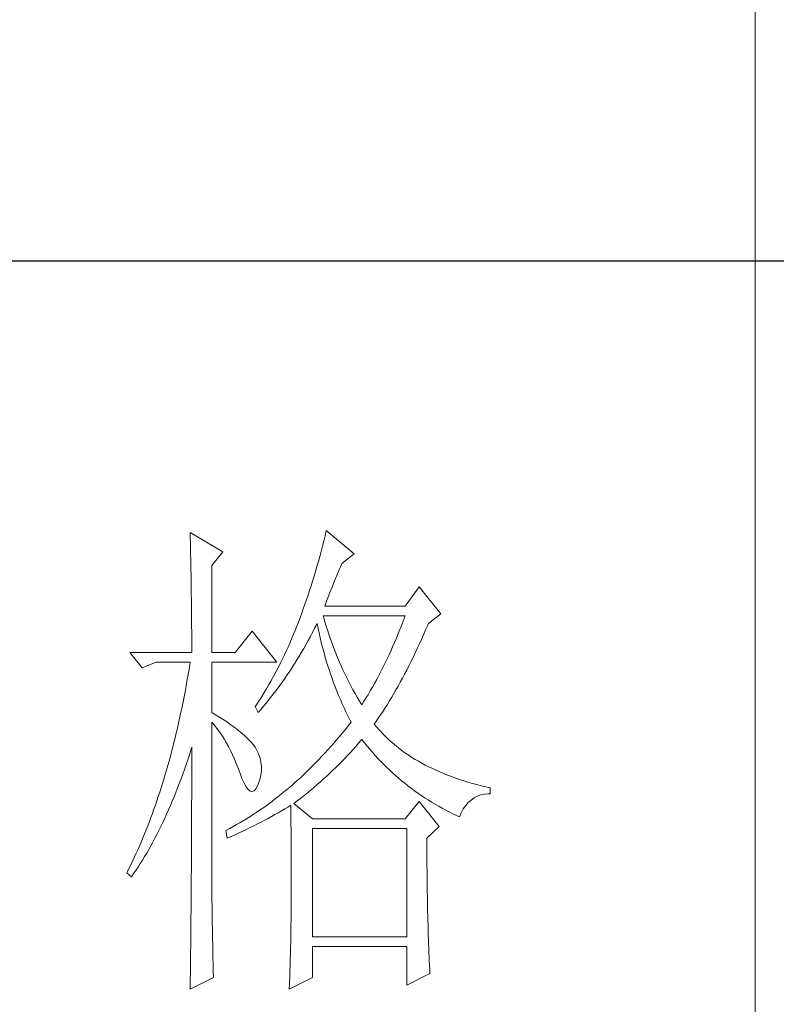
# Model space of a CAD drawing. Units: millimetres. Extents: x 4281 to 9910, y -16920 to 9022.
# Drawn here: x 9477 to 9585, y 6644 to 6785 of the extents above; entities that cross this region are included whole.
import ezdxf

# ---------------------------------------------------------------- set-up
doc = ezdxf.new("R2010")
doc.units = ezdxf.units.MM
doc.layers.add('轮廓线', color=7, linetype='Continuous', lineweight=20)

# ---------------------------------------------------------------- blocks, each defined once
blk = doc.blocks.new('文字')
blk.add_line((3870.014, 1474.621), (3870.014, 1173.867))
at = {"layer": '轮廓线', "color": 7, "lineweight": 0}
for p, q in [((3813.229, 1246.843), (3813.241, 1246.301)), ((3816.494, 1244.899), (3813.229, 1246.843)), ((3813.241, 1246.301), (3813.254, 1245.761)), ((3826.781, 1246.508), (3826.653, 1245.984)), ((3826.91, 1247.038), (3826.781, 1246.508)), ((3829.711, 1244.704), (3826.91, 1247.038)), ((3813.254, 1245.761), (3813.263, 1245.228)), ((3813.263, 1245.228), (3813.276, 1244.701)), ((3826.521, 1245.463), (3826.386, 1244.949)), ((3826.653, 1245.984), (3826.521, 1245.463)), ((3813.276, 1244.701), (3813.285, 1244.177)), ((3813.285, 1244.177), (3813.294, 1243.66)), ((3815.405, 1243.537), (3816.494, 1244.899)), ((3826.248, 1244.438), (3826.11, 1243.936)), ((3826.386, 1244.949), (3826.248, 1244.438)), ((3828.465, 1243.732), (3829.711, 1244.704)), ((3813.294, 1243.66), (3813.304, 1243.145)), ((3813.304, 1243.145), (3813.313, 1242.637)), ((3815.405, 1234.79), (3815.405, 1243.537)), ((3825.969, 1243.437), (3825.825, 1242.941)), ((3826.11, 1243.936), (3825.969, 1243.437)), ((3828.161, 1243.032), (3828.324, 1243.409)), ((3828.324, 1243.409), (3828.465, 1243.732)), ((3813.313, 1242.637), (3813.32, 1242.135)), ((3825.68, 1242.452), (3825.533, 1241.969)), ((3825.825, 1242.941), (3825.68, 1242.452)), ((3827.656, 1241.809), (3827.829, 1242.233)), ((3827.829, 1242.233), (3827.998, 1242.64)), ((3827.998, 1242.64), (3828.161, 1243.032)), ((3813.32, 1242.135), (3813.329, 1241.637)), ((3813.329, 1241.637), (3813.335, 1241.144)), ((3825.382, 1241.489), (3825.232, 1241.019)), ((3825.533, 1241.969), (3825.382, 1241.489)), ((3827.305, 1240.915), (3827.484, 1241.37)), ((3827.484, 1241.37), (3827.656, 1241.809)), ((3836.238, 1241.398), (3834.839, 1239.454)), ((3838.414, 1238.676), (3836.238, 1241.398)), ((3813.335, 1241.144), (3813.341, 1240.655)), ((3813.341, 1240.655), (3813.348, 1240.172)), ((3825.078, 1240.548), (3824.921, 1240.087)), ((3825.232, 1241.019), (3825.078, 1240.548)), ((3826.941, 1239.959), (3827.126, 1240.445)), ((3827.126, 1240.445), (3827.305, 1240.915)), ((3813.348, 1240.172), (3813.354, 1239.695)), ((3813.354, 1239.695), (3813.36, 1239.222)), ((3813.36, 1239.222), (3813.363, 1238.754)), ((3824.761, 1239.629), (3824.601, 1239.175)), ((3824.921, 1240.087), (3824.761, 1239.629)), ((3826.756, 1239.454), (3826.941, 1239.959)), ((3834.839, 1239.454), (3826.756, 1239.454)), ((3813.363, 1238.754), (3813.37, 1238.29)), ((3813.37, 1238.29), (3813.373, 1237.832)), ((3824.275, 1238.287), (3824.109, 1237.848)), ((3824.438, 1238.729), (3824.275, 1238.287)), ((3824.601, 1239.175), (3824.438, 1238.729)), ((3826.634, 1238.356), (3826.599, 1238.481)), ((3826.599, 1238.481), (3834.839, 1238.481)), ((3826.772, 1237.882), (3826.634, 1238.356)), ((3834.839, 1238.481), (3834.666, 1238.02)), ((3837.172, 1237.704), (3838.414, 1238.676)), ((3813.373, 1237.832), (3813.376, 1237.381)), ((3813.376, 1237.381), (3813.379, 1236.932)), ((3823.94, 1237.418), (3823.767, 1236.992)), ((3824.109, 1237.848), (3823.94, 1237.418)), ((3825.527, 1236.81), (3825.737, 1237.221)), ((3825.737, 1237.221), (3825.944, 1237.638)), ((3825.944, 1237.638), (3825.978, 1237.704)), ((3825.978, 1237.704), (3826.076, 1237.224)), ((3826.076, 1237.224), (3826.182, 1236.747)), ((3826.91, 1237.418), (3826.772, 1237.882)), ((3827.054, 1236.957), (3826.91, 1237.418)), ((3834.491, 1237.562), (3834.315, 1237.111)), ((3834.666, 1238.02), (3834.491, 1237.562)), ((3836.893, 1237.054), (3837.1, 1237.537)), ((3837.1, 1237.537), (3837.172, 1237.704)), ((3813.379, 1236.932), (3813.379, 1236.49)), ((3813.379, 1236.49), (3813.382, 1236.051)), ((3819.448, 1236.926), (3817.739, 1234.79)), ((3821.935, 1233.817), (3819.448, 1236.926)), ((3823.595, 1236.568), (3823.419, 1236.151)), ((3823.767, 1236.992), (3823.595, 1236.568)), ((3825.094, 1235.997), (3825.31, 1236.402)), ((3825.31, 1236.402), (3825.527, 1236.81)), ((3826.182, 1236.747), (3826.289, 1236.273)), ((3826.289, 1236.273), (3826.402, 1235.803)), ((3827.205, 1236.499), (3827.054, 1236.957)), ((3827.358, 1236.051), (3827.205, 1236.499)), ((3833.951, 1236.223), (3833.763, 1235.784)), ((3834.133, 1236.665), (3833.951, 1236.223)), ((3834.315, 1237.111), (3834.133, 1236.665)), ((3836.473, 1236.104), (3836.683, 1236.574)), ((3836.683, 1236.574), (3836.893, 1237.054)), ((3813.382, 1236.051), (3813.382, 1235.618)), ((3813.382, 1235.618), (3813.385, 1235.188)), ((3823.061, 1235.336), (3822.879, 1234.934)), ((3823.24, 1235.74), (3823.061, 1235.336)), ((3823.419, 1236.151), (3823.24, 1235.74)), ((3824.648, 1235.201), (3825.094, 1235.997)), ((3826.402, 1235.803), (3826.521, 1235.339)), ((3826.521, 1235.339), (3826.646, 1234.878)), ((3827.518, 1235.605), (3827.358, 1236.051)), ((3827.685, 1235.163), (3827.518, 1235.605)), ((3833.575, 1235.351), (3833.383, 1234.925)), ((3833.763, 1235.784), (3833.575, 1235.351)), ((3836.053, 1235.185), (3836.263, 1235.643)), ((3836.263, 1235.643), (3836.473, 1236.104)), ((3807.166, 1234.79), (3808.408, 1233.234)), ((3807.166, 1234.79), (3813.385, 1234.79)), ((3813.385, 1235.188), (3813.385, 1234.79)), ((3815.405, 1234.79), (3817.739, 1234.79)), ((3822.694, 1234.539), (3822.509, 1234.147)), ((3822.879, 1234.934), (3822.694, 1234.539)), ((3823.958, 1234.04), (3824.191, 1234.423)), ((3824.191, 1234.423), (3824.423, 1234.812)), ((3824.423, 1234.812), (3824.648, 1235.201)), ((3826.646, 1234.878), (3826.772, 1234.42)), ((3826.772, 1234.42), (3826.907, 1233.965)), ((3827.851, 1234.727), (3827.685, 1235.163)), ((3828.026, 1234.297), (3827.851, 1234.727)), ((3828.205, 1233.874), (3828.026, 1234.297)), ((3833.192, 1234.501), (3832.995, 1234.084)), ((3833.383, 1234.925), (3833.192, 1234.501)), ((3835.416, 1233.861), (3835.629, 1234.297)), ((3835.629, 1234.297), (3835.839, 1234.736)), ((3835.839, 1234.736), (3836.053, 1235.185)), ((3808.408, 1233.234), (3809.81, 1233.817)), ((3809.81, 1233.817), (3813.229, 1233.817)), ((3813.144, 1233.284), (3813.053, 1232.757)), ((3813.229, 1233.817), (3813.144, 1233.284)), ((3815.405, 1228.762), (3815.405, 1233.817)), ((3815.405, 1233.817), (3821.935, 1233.817)), ((3822.13, 1233.382), (3821.935, 1233.005)), ((3822.321, 1233.761), (3822.13, 1233.382)), ((3822.509, 1234.147), (3822.321, 1233.761)), ((3823.237, 1232.911), (3823.482, 1233.284)), ((3823.482, 1233.284), (3823.72, 1233.658)), ((3823.72, 1233.658), (3823.958, 1234.04)), ((3826.907, 1233.965), (3827.045, 1233.513)), ((3827.045, 1233.513), (3827.189, 1233.068)), ((3828.387, 1233.454), (3828.205, 1233.874)), ((3828.575, 1233.04), (3828.387, 1233.454)), ((3832.593, 1233.265), (3832.389, 1232.861)), ((3832.797, 1233.673), (3832.593, 1233.265)), ((3832.995, 1234.084), (3832.797, 1233.673)), ((3834.989, 1233.015), (3835.203, 1233.435)), ((3835.203, 1233.435), (3835.416, 1233.861)), ((3813.053, 1232.757), (3812.962, 1232.234)), ((3821.543, 1232.271), (3821.346, 1231.911)), ((3821.741, 1232.635), (3821.543, 1232.271)), ((3821.935, 1233.005), (3821.741, 1232.635)), ((3822.741, 1232.18), (3822.989, 1232.544)), ((3822.989, 1232.544), (3823.237, 1232.911)), ((3827.189, 1233.068), (3827.336, 1232.626)), ((3827.336, 1232.626), (3827.487, 1232.187)), ((3828.77, 1232.629), (3828.575, 1233.04)), ((3828.967, 1232.224), (3828.77, 1232.629)), ((3832.182, 1232.463), (3831.975, 1232.07)), ((3832.389, 1232.861), (3832.182, 1232.463)), ((3834.56, 1232.199), (3834.776, 1232.604)), ((3834.776, 1232.604), (3834.989, 1233.015)), ((3812.871, 1231.713), (3812.777, 1231.195)), ((3812.962, 1232.234), (3812.871, 1231.713)), ((3821.145, 1231.556), (3820.941, 1231.208)), ((3821.346, 1231.911), (3821.145, 1231.556)), ((3821.973, 1231.111), (3822.233, 1231.465)), ((3822.233, 1231.465), (3822.487, 1231.82)), ((3822.487, 1231.82), (3822.741, 1232.18)), ((3827.487, 1232.187), (3827.647, 1231.751)), ((3827.647, 1231.751), (3827.807, 1231.321)), ((3827.807, 1231.321), (3827.976, 1230.894)), ((3829.171, 1231.826), (3828.967, 1232.224)), ((3829.378, 1231.431), (3829.171, 1231.826)), ((3829.588, 1231.042), (3829.378, 1231.431)), ((3831.545, 1231.299), (3831.329, 1230.919)), ((3831.762, 1231.682), (3831.545, 1231.299)), ((3831.975, 1232.07), (3831.762, 1231.682)), ((3833.914, 1231.026), (3834.13, 1231.409)), ((3834.13, 1231.409), (3834.346, 1231.801)), ((3834.346, 1231.801), (3834.56, 1232.199)), ((3812.68, 1230.681), (3812.579, 1230.17)), ((3812.777, 1231.195), (3812.68, 1230.681)), ((3820.527, 1230.524), (3820.317, 1230.192)), ((3820.734, 1230.863), (3820.527, 1230.524)), ((3820.941, 1231.208), (3820.734, 1230.863)), ((3821.176, 1230.082), (3821.446, 1230.421)), ((3821.446, 1230.421), (3821.71, 1230.763)), ((3821.71, 1230.763), (3821.973, 1231.111)), ((3827.976, 1230.894), (3828.149, 1230.471)), ((3828.149, 1230.471), (3828.324, 1230.051)), ((3829.808, 1230.659), (3829.588, 1231.042)), ((3830.027, 1230.28), (3829.808, 1230.659)), ((3830.256, 1229.906), (3830.027, 1230.28)), ((3831.11, 1230.546), (3830.887, 1230.179)), ((3831.329, 1230.919), (3831.11, 1230.546)), ((3833.264, 1229.922), (3833.481, 1230.283)), ((3833.481, 1230.283), (3833.7, 1230.65)), ((3833.7, 1230.65), (3833.914, 1231.026)), ((3812.479, 1229.665), (3812.375, 1229.163)), ((3812.579, 1230.17), (3812.479, 1229.665)), ((3819.89, 1229.539), (3819.759, 1229.345)), ((3819.759, 1229.345), (3820.069, 1228.762)), ((3820.104, 1229.862), (3819.89, 1229.539)), ((3820.317, 1230.192), (3820.104, 1229.862)), ((3820.351, 1229.085), (3820.631, 1229.414)), ((3820.631, 1229.414), (3820.903, 1229.743)), ((3820.903, 1229.743), (3821.176, 1230.082)), ((3828.324, 1230.051), (3828.506, 1229.633)), ((3828.506, 1229.633), (3828.694, 1229.223)), ((3830.485, 1229.539), (3830.256, 1229.906)), ((3830.661, 1229.815), (3830.485, 1229.539)), ((3830.887, 1230.179), (3830.661, 1229.815)), ((3832.828, 1229.219), (3833.048, 1229.568)), ((3833.048, 1229.568), (3833.264, 1229.922)), ((3812.272, 1228.664), (3812.165, 1228.169)), ((3812.375, 1229.163), (3812.272, 1228.664)), ((3815.669, 1228.602), (3815.405, 1228.762)), ((3816.124, 1228.319), (3815.669, 1228.602)), ((3816.56, 1228.043), (3816.124, 1228.319)), ((3820.069, 1228.762), (3820.351, 1229.085)), ((3828.694, 1229.223), (3828.886, 1228.815)), ((3828.886, 1228.815), (3829.083, 1228.41)), ((3829.083, 1228.41), (3829.284, 1228.009)), ((3832.17, 1228.222), (3832.392, 1228.548)), ((3832.392, 1228.548), (3832.609, 1228.881)), ((3832.609, 1228.881), (3832.828, 1229.219)), ((3812.056, 1227.676), (3811.943, 1227.187)), ((3812.165, 1228.169), (3812.056, 1227.676)), ((3815.405, 1227.789), (3815.666, 1227.482)), ((3815.405, 1211.53), (3815.405, 1227.789)), ((3815.666, 1227.482), (3815.92, 1227.159)), ((3816.967, 1227.767), (3816.56, 1228.043)), ((3817.353, 1227.498), (3816.967, 1227.767)), ((3817.717, 1227.234), (3817.353, 1227.498)), ((3829.112, 1227.422), (3828.823, 1227.062)), ((3829.397, 1227.789), (3829.112, 1227.422)), ((3829.284, 1228.009), (3829.397, 1227.789)), ((3831.731, 1227.595), (3831.95, 1227.905)), ((3831.95, 1227.328), (3831.731, 1227.595)), ((3831.95, 1227.905), (3832.17, 1228.222)), ((3832.179, 1227.062), (3831.95, 1227.328)), ((3811.83, 1226.704), (3811.717, 1226.224)), ((3811.943, 1227.187), (3811.83, 1226.704)), ((3815.92, 1227.159), (3816.167, 1226.823)), ((3816.167, 1226.823), (3816.406, 1226.472)), ((3816.406, 1226.472), (3816.638, 1226.108)), ((3818.052, 1226.971), (3817.717, 1227.234)), ((3818.369, 1226.713), (3818.052, 1226.971)), ((3818.661, 1226.462), (3818.369, 1226.713)), ((3818.928, 1226.215), (3818.661, 1226.462)), ((3828.243, 1226.356), (3827.951, 1226.011)), ((3828.534, 1226.707), (3828.243, 1226.356)), ((3828.823, 1227.062), (3828.534, 1226.707)), ((3832.417, 1226.798), (3832.179, 1227.062)), ((3832.662, 1226.541), (3832.417, 1226.798)), ((3832.913, 1226.29), (3832.662, 1226.541)), ((3811.598, 1225.747), (3811.478, 1225.274)), ((3811.717, 1226.224), (3811.598, 1225.747)), ((3816.638, 1226.108), (3816.861, 1225.729)), ((3816.861, 1225.729), (3817.077, 1225.337)), ((3817.077, 1225.337), (3817.287, 1224.932)), ((3819.169, 1225.97), (3818.928, 1226.215)), ((3819.392, 1225.729), (3819.169, 1225.97)), ((3819.586, 1225.493), (3819.392, 1225.729)), ((3819.759, 1225.261), (3819.586, 1225.493)), ((3827.361, 1225.333), (3827.064, 1225.001)), ((3827.656, 1225.669), (3827.361, 1225.333)), ((3827.951, 1226.011), (3827.656, 1225.669)), ((3829.613, 1225.039), (3829.889, 1225.346)), ((3829.889, 1225.346), (3830.162, 1225.66)), ((3830.162, 1225.66), (3830.429, 1225.97)), ((3830.429, 1225.97), (3830.485, 1226.039)), ((3830.485, 1226.039), (3830.743, 1225.71)), ((3830.743, 1225.71), (3831.003, 1225.387)), ((3831.003, 1225.387), (3831.269, 1225.067)), ((3833.173, 1226.042), (3832.913, 1226.29)), ((3833.44, 1225.801), (3833.173, 1226.042)), ((3833.716, 1225.562), (3833.44, 1225.801)), ((3833.995, 1225.33), (3833.716, 1225.562)), ((3834.284, 1225.104), (3833.995, 1225.33)), ((3811.356, 1224.803), (3811.234, 1224.336)), ((3811.478, 1225.274), (3811.356, 1224.803)), ((3812.981, 1224.01), (3813.144, 1224.505)), ((3813.144, 1224.505), (3813.304, 1225.004)), ((3813.304, 1225.004), (3813.385, 1225.261)), ((3813.385, 1225.261), (3813.385, 1224.242)), ((3817.287, 1224.932), (3817.488, 1224.512)), ((3817.488, 1224.512), (3817.682, 1224.076)), ((3819.906, 1225.01), (3819.759, 1225.261)), ((3820.101, 1224.596), (3819.906, 1225.01)), ((3820.248, 1224.179), (3820.101, 1224.596)), ((3826.468, 1224.352), (3826.166, 1224.035)), ((3826.766, 1224.675), (3826.468, 1224.352)), ((3827.064, 1225.001), (3826.766, 1224.675)), ((3828.76, 1224.126), (3829.049, 1224.427)), ((3829.049, 1224.427), (3829.331, 1224.731)), ((3829.331, 1224.731), (3829.613, 1225.039)), ((3831.269, 1225.067), (3831.539, 1224.753)), ((3831.539, 1224.753), (3831.812, 1224.446)), ((3831.812, 1224.446), (3832.091, 1224.142)), ((3834.582, 1224.882), (3834.284, 1225.104)), ((3834.883, 1224.665), (3834.582, 1224.882)), ((3835.193, 1224.455), (3834.883, 1224.665)), ((3835.51, 1224.248), (3835.193, 1224.455)), ((3810.98, 1223.414), (3810.848, 1222.959)), ((3811.108, 1223.875), (3810.98, 1223.414)), ((3811.234, 1224.336), (3811.108, 1223.875)), ((3812.651, 1223.041), (3812.818, 1223.52)), ((3812.818, 1223.52), (3812.981, 1224.01)), ((3813.385, 1224.242), (3813.382, 1223.734)), ((3813.382, 1223.734), (3813.382, 1221.714)), ((3817.682, 1224.076), (3817.867, 1223.63)), ((3817.867, 1223.63), (3818.046, 1223.166)), ((3820.345, 1223.759), (3820.248, 1224.179)), ((3820.389, 1223.329), (3820.345, 1223.759)), ((3825.561, 1223.414), (3825.257, 1223.113)), ((3825.865, 1223.721), (3825.561, 1223.414)), ((3826.166, 1224.035), (3825.865, 1223.721)), ((3827.876, 1223.235), (3828.174, 1223.53)), ((3828.174, 1223.53), (3828.469, 1223.828)), ((3828.469, 1223.828), (3828.76, 1224.126)), ((3832.091, 1224.142), (3832.374, 1223.844)), ((3832.374, 1223.844), (3832.662, 1223.552)), ((3832.662, 1223.552), (3832.954, 1223.263)), ((3835.836, 1224.047), (3835.51, 1224.248)), ((3836.169, 1223.85), (3835.836, 1224.047)), ((3836.507, 1223.658), (3836.169, 1223.85)), ((3836.856, 1223.473), (3836.507, 1223.658)), ((3837.21, 1223.292), (3836.856, 1223.473)), ((3810.716, 1222.507), (3810.581, 1222.059)), ((3810.848, 1222.959), (3810.716, 1222.507)), ((3812.31, 1222.093), (3812.482, 1222.564)), ((3812.482, 1222.564), (3812.651, 1223.041)), ((3818.046, 1223.166), (3818.203, 1222.733)), ((3818.203, 1222.733), (3818.429, 1222.134)), ((3820.226, 1222.015), (3820.33, 1222.457)), ((3820.33, 1222.457), (3820.386, 1222.896)), ((3820.386, 1222.896), (3820.389, 1223.329)), ((3824.645, 1222.52), (3824.335, 1222.231)), ((3824.953, 1222.815), (3824.645, 1222.52)), ((3825.257, 1223.113), (3824.953, 1222.815)), ((3826.643, 1222.081), (3826.957, 1222.366)), ((3826.957, 1222.366), (3827.267, 1222.655)), ((3827.267, 1222.655), (3827.572, 1222.943)), ((3827.572, 1222.943), (3827.876, 1223.235)), ((3832.954, 1223.263), (3833.249, 1222.978)), ((3833.249, 1222.978), (3833.55, 1222.699)), ((3833.55, 1222.699), (3833.854, 1222.426)), ((3833.854, 1222.426), (3834.161, 1222.159)), ((3837.571, 1223.116), (3837.21, 1223.292)), ((3837.938, 1222.943), (3837.571, 1223.116)), ((3838.314, 1222.777), (3837.938, 1222.943)), ((3838.697, 1222.617), (3838.314, 1222.777)), ((3839.089, 1222.46), (3838.697, 1222.617)), ((3839.484, 1222.31), (3839.089, 1222.46)), ((3810.447, 1221.617), (3810.309, 1221.174)), ((3810.581, 1222.059), (3810.447, 1221.617)), ((3811.961, 1221.168), (3812.137, 1221.626)), ((3812.137, 1221.626), (3812.31, 1222.093)), ((3813.382, 1221.714), (3813.379, 1221.212)), ((3818.429, 1222.134), (3818.648, 1221.645)), ((3818.648, 1221.645), (3818.862, 1221.272)), ((3819.818, 1221.083), (3819.991, 1221.381)), ((3819.991, 1221.381), (3820.069, 1221.566)), ((3820.069, 1221.566), (3820.226, 1222.015)), ((3823.4, 1221.397), (3823.086, 1221.127)), ((3823.714, 1221.67), (3823.4, 1221.397)), ((3824.024, 1221.949), (3823.714, 1221.67)), ((3824.335, 1222.231), (3824.024, 1221.949)), ((3825.677, 1221.24), (3826.003, 1221.519)), ((3826.003, 1221.519), (3826.323, 1221.799)), ((3826.323, 1221.799), (3826.643, 1222.081)), ((3834.161, 1222.159), (3834.475, 1221.896)), ((3834.475, 1221.896), (3834.792, 1221.635)), ((3834.792, 1221.635), (3835.115, 1221.381)), ((3835.115, 1221.381), (3835.441, 1221.134)), ((3839.892, 1222.162), (3839.484, 1222.31)), ((3840.302, 1222.021), (3839.892, 1222.162)), ((3840.723, 1221.886), (3840.302, 1222.021)), ((3841.149, 1221.755), (3840.723, 1221.886)), ((3841.582, 1221.629), (3841.149, 1221.755)), ((3842.024, 1221.51), (3841.582, 1221.629)), ((3842.473, 1221.394), (3842.024, 1221.51)), ((3842.928, 1221.284), (3842.473, 1221.394)), ((3810.167, 1220.738), (3810.026, 1220.306)), ((3810.309, 1221.174), (3810.167, 1220.738)), ((3811.604, 1220.268), (3811.783, 1220.717)), ((3811.783, 1220.717), (3811.961, 1221.168)), ((3813.379, 1221.212), (3813.379, 1220.212)), ((3818.862, 1221.272), (3819.066, 1221.008)), ((3819.066, 1221.008), (3819.266, 1220.858)), ((3819.266, 1220.858), (3819.458, 1220.82)), ((3819.458, 1220.82), (3819.643, 1220.895)), ((3819.643, 1220.895), (3819.818, 1221.083)), ((3822.456, 1220.604), (3822.136, 1220.35)), ((3822.773, 1220.864), (3822.456, 1220.604)), ((3823.086, 1221.127), (3822.773, 1220.864)), ((3824.338, 1220.152), (3824.68, 1220.422)), ((3824.68, 1220.422), (3825.015, 1220.691)), ((3825.015, 1220.691), (3825.348, 1220.964)), ((3825.348, 1220.964), (3825.677, 1221.24)), ((3835.441, 1221.134), (3835.77, 1220.889)), ((3835.77, 1220.889), (3836.106, 1220.651)), ((3836.106, 1220.651), (3836.445, 1220.419)), ((3836.445, 1220.419), (3836.787, 1220.19)), ((3842.084, 1220.337), (3842.429, 1220.462)), ((3842.429, 1220.462), (3842.802, 1220.547)), ((3842.802, 1220.547), (3843.194, 1220.591)), ((3843.392, 1221.178), (3842.928, 1221.284)), ((3843.194, 1220.591), (3843.392, 1220.594)), ((3843.392, 1220.594), (3843.392, 1221.178)), ((3809.735, 1219.449), (3809.587, 1219.026)), ((3809.882, 1219.876), (3809.735, 1219.449)), ((3810.026, 1220.306), (3809.882, 1219.876)), ((3811.052, 1218.96), (3811.237, 1219.39)), ((3811.237, 1219.39), (3811.422, 1219.826)), ((3811.422, 1219.826), (3811.604, 1220.268)), ((3813.379, 1220.212), (3813.376, 1219.713)), ((3813.376, 1219.713), (3813.376, 1219.214)), ((3821.176, 1219.616), (3820.853, 1219.38)), ((3821.496, 1219.854), (3821.176, 1219.616)), ((3821.819, 1220.099), (3821.496, 1219.854)), ((3822.136, 1220.35), (3821.819, 1220.099)), ((3823.058, 1219.255), (3823.334, 1219.427)), ((3823.334, 1219.427), (3823.344, 1218.8)), ((3823.645, 1219.622), (3823.993, 1219.885)), ((3825.511, 1218.066), (3823.645, 1219.622)), ((3823.993, 1219.885), (3824.338, 1220.152)), ((3836.238, 1219.816), (3834.839, 1218.066)), ((3838.261, 1217.288), (3836.238, 1219.816)), ((3836.787, 1220.19), (3837.135, 1219.967)), ((3837.135, 1219.967), (3837.486, 1219.747)), ((3837.486, 1219.747), (3837.844, 1219.534)), ((3837.844, 1219.534), (3838.204, 1219.327)), ((3840.682, 1219.067), (3840.917, 1219.405)), ((3840.917, 1219.405), (3841.174, 1219.703)), ((3841.174, 1219.703), (3841.454, 1219.957)), ((3841.454, 1219.957), (3841.758, 1220.168)), ((3841.758, 1220.168), (3842.084, 1220.337)), ((3809.433, 1218.609), (3809.283, 1218.192)), ((3809.587, 1219.026), (3809.433, 1218.609)), ((3810.672, 1218.12), (3810.864, 1218.537)), ((3810.864, 1218.537), (3811.052, 1218.96)), ((3813.376, 1219.214), (3813.373, 1218.719)), ((3813.373, 1218.719), (3813.373, 1218.223)), ((3819.545, 1218.486), (3819.216, 1218.276)), ((3819.875, 1218.703), (3819.545, 1218.486)), ((3820.201, 1218.922), (3819.875, 1218.703)), ((3820.527, 1219.148), (3820.201, 1218.922)), ((3820.853, 1219.38), (3820.527, 1219.148)), ((3821.067, 1218.11), (3821.75, 1218.486)), ((3821.75, 1218.486), (3822.083, 1218.678)), ((3822.083, 1218.678), (3822.412, 1218.869)), ((3822.412, 1218.869), (3822.738, 1219.064)), ((3822.738, 1219.064), (3823.058, 1219.255)), ((3823.344, 1218.8), (3823.35, 1218.182)), ((3838.204, 1219.327), (3838.568, 1219.123)), ((3838.568, 1219.123), (3838.938, 1218.926)), ((3838.938, 1218.926), (3839.311, 1218.731)), ((3839.311, 1218.731), (3839.691, 1218.543)), ((3839.691, 1218.543), (3840.074, 1218.358)), ((3840.281, 1218.261), (3840.472, 1218.684)), ((3840.472, 1218.684), (3840.682, 1219.067)), ((3809.126, 1217.781), (3808.969, 1217.373)), ((3809.283, 1218.192), (3809.126, 1217.781)), ((3810.283, 1217.301), (3810.478, 1217.709)), ((3810.478, 1217.709), (3810.672, 1218.12)), ((3813.373, 1218.223), (3813.37, 1217.727)), ((3813.37, 1217.727), (3813.37, 1217.232)), ((3817.88, 1217.48), (3817.544, 1217.291)), ((3818.216, 1217.671), (3817.88, 1217.48)), ((3818.551, 1217.869), (3818.216, 1217.671)), ((3818.884, 1218.069), (3818.551, 1217.869)), ((3819.216, 1218.276), (3818.884, 1218.069)), ((3819.64, 1217.37), (3820.003, 1217.555)), ((3820.003, 1217.555), (3820.364, 1217.737)), ((3820.364, 1217.737), (3820.718, 1217.922)), ((3820.718, 1217.922), (3821.067, 1218.11)), ((3823.35, 1218.182), (3823.356, 1217.571)), ((3823.356, 1217.571), (3823.362, 1216.968)), ((3834.839, 1218.066), (3825.511, 1218.066)), ((3840.074, 1218.358), (3840.281, 1218.261)), ((3808.649, 1216.567), (3808.486, 1216.172)), ((3808.812, 1216.968), (3808.649, 1216.567)), ((3808.969, 1217.373), (3808.812, 1216.968)), ((3809.684, 1216.118), (3809.885, 1216.507)), ((3809.885, 1216.507), (3810.086, 1216.903)), ((3810.086, 1216.903), (3810.283, 1217.301)), ((3813.367, 1216.739), (3813.363, 1216.25)), ((3813.37, 1217.232), (3813.367, 1216.739)), ((3816.867, 1216.931), (3816.804, 1216.899)), ((3816.804, 1216.899), (3816.961, 1216.122)), ((3817.206, 1217.11), (3816.867, 1216.931)), ((3817.544, 1217.291), (3817.206, 1217.11)), ((3817.359, 1216.297), (3817.751, 1216.473)), ((3817.751, 1216.473), (3818.137, 1216.649)), ((3818.137, 1216.649), (3818.52, 1216.827)), ((3818.52, 1216.827), (3818.899, 1217.009)), ((3818.899, 1217.009), (3819.273, 1217.188)), ((3819.273, 1217.188), (3819.64, 1217.37)), ((3823.362, 1216.968), (3823.369, 1216.373)), ((3825.511, 1206.207), (3825.511, 1217.094)), ((3825.511, 1217.094), (3834.996, 1217.094)), ((3834.996, 1217.094), (3834.996, 1206.207)), ((3837.015, 1216.122), (3838.261, 1217.288)), ((3808.32, 1215.777), (3808.154, 1215.388)), ((3808.486, 1216.172), (3808.32, 1215.777)), ((3809.274, 1215.359), (3809.481, 1215.736)), ((3809.481, 1215.736), (3809.684, 1216.118)), ((3813.363, 1215.758), (3813.36, 1215.268)), ((3813.363, 1216.25), (3813.363, 1215.758)), ((3816.961, 1216.122), (3817.359, 1216.297)), ((3823.369, 1216.373), (3823.372, 1215.783)), ((3823.372, 1215.783), (3823.375, 1215.203)), ((3837.015, 1216.021), (3837.015, 1216.122)), ((3837.019, 1215.472), (3837.015, 1216.021)), ((3837.019, 1214.93), (3837.019, 1215.472)), ((3807.812, 1214.619), (3807.639, 1214.24)), ((3807.984, 1215.002), (3807.812, 1214.619)), ((3808.154, 1215.388), (3807.984, 1215.002)), ((3808.643, 1214.265), (3808.856, 1214.625)), ((3808.856, 1214.625), (3809.067, 1214.989)), ((3809.067, 1214.989), (3809.274, 1215.359)), ((3813.357, 1214.782), (3813.354, 1214.293)), ((3813.36, 1215.268), (3813.357, 1214.782)), ((3823.375, 1215.203), (3823.378, 1214.632)), ((3823.378, 1214.632), (3823.381, 1214.064)), ((3837.022, 1214.39), (3837.019, 1214.93)), ((3807.285, 1213.493), (3807.106, 1213.126)), ((3807.464, 1213.863), (3807.285, 1213.493)), ((3807.639, 1214.24), (3807.464, 1213.863)), ((3807.991, 1213.224), (3808.21, 1213.565)), ((3808.21, 1213.565), (3808.43, 1213.91)), ((3808.43, 1213.91), (3808.643, 1214.265)), ((3813.351, 1213.807), (3813.348, 1213.324)), ((3813.354, 1214.293), (3813.351, 1213.807)), ((3823.381, 1214.064), (3823.384, 1213.509)), ((3823.384, 1213.509), (3823.384, 1212.96)), ((3837.025, 1213.857), (3837.022, 1214.39)), ((3837.028, 1213.327), (3837.025, 1213.857)), ((3806.924, 1212.759), (3806.855, 1212.621)), ((3806.855, 1212.621), (3807.319, 1212.232)), ((3807.106, 1213.126), (3806.924, 1212.759)), ((3807.319, 1212.232), (3807.545, 1212.559)), ((3807.545, 1212.559), (3807.771, 1212.888)), ((3807.771, 1212.888), (3807.991, 1213.224)), ((3813.345, 1212.838), (3813.341, 1212.355)), ((3813.348, 1213.324), (3813.345, 1212.838)), ((3823.384, 1212.96), (3823.388, 1212.417)), ((3837.031, 1212.803), (3837.028, 1213.327)), ((3837.037, 1212.286), (3837.031, 1212.803)), ((3813.338, 1211.875), (3813.335, 1211.392)), ((3813.341, 1212.355), (3813.338, 1211.875)), ((3815.408, 1211.226), (3815.405, 1211.53)), ((3823.388, 1212.417), (3823.388, 1211.357)), ((3837.044, 1211.771), (3837.037, 1212.286)), ((3837.05, 1211.26), (3837.044, 1211.771)), ((3813.332, 1210.912), (3813.323, 1209.482)), ((3813.335, 1211.392), (3813.332, 1210.912)), ((3815.408, 1210.899), (3815.408, 1211.226)), ((3815.412, 1210.551), (3815.408, 1210.899)), ((3815.415, 1210.184), (3815.412, 1210.551)), ((3823.388, 1211.357), (3823.384, 1210.837)), ((3823.384, 1210.837), (3823.384, 1210.325)), ((3837.056, 1210.755), (3837.05, 1211.26)), ((3837.066, 1210.256), (3837.056, 1210.755)), ((3815.421, 1209.792), (3815.415, 1210.184)), ((3815.424, 1209.384), (3815.421, 1209.792)), ((3823.381, 1209.824), (3823.378, 1209.328)), ((3823.384, 1210.325), (3823.381, 1209.824)), ((3837.075, 1209.761), (3837.066, 1210.256)), ((3837.084, 1209.272), (3837.075, 1209.761)), ((3813.316, 1209.005), (3813.31, 1208.058)), ((3813.323, 1209.482), (3813.316, 1209.005)), ((3815.43, 1208.952), (3815.424, 1209.384)), ((3815.437, 1208.5), (3815.43, 1208.952)), ((3823.375, 1208.839), (3823.369, 1208.359)), ((3823.378, 1209.328), (3823.375, 1208.839)), ((3837.094, 1208.789), (3837.084, 1209.272)), ((3837.106, 1208.309), (3837.094, 1208.789)), ((3813.304, 1207.584), (3813.301, 1207.114)), ((3813.31, 1208.058), (3813.304, 1207.584)), ((3815.446, 1208.023), (3815.437, 1208.5)), ((3815.452, 1207.531), (3815.446, 1208.023)), ((3815.462, 1207.013), (3815.452, 1207.531)), ((3823.366, 1207.888), (3823.359, 1207.421)), ((3823.369, 1208.359), (3823.366, 1207.888)), ((3837.119, 1207.832), (3837.106, 1208.309)), ((3837.132, 1207.361), (3837.119, 1207.832)), ((3813.294, 1206.643), (3813.291, 1206.176)), ((3813.301, 1207.114), (3813.294, 1206.643)), ((3815.471, 1206.477), (3815.462, 1207.013)), ((3823.353, 1206.966), (3823.347, 1206.518)), ((3823.359, 1207.421), (3823.353, 1206.966)), ((3837.147, 1206.897), (3837.132, 1207.361)), ((3837.16, 1206.436), (3837.147, 1206.897)), ((3813.285, 1205.709), (3813.282, 1205.241)), ((3813.291, 1206.176), (3813.285, 1205.709)), ((3815.481, 1205.919), (3815.471, 1206.477)), ((3815.493, 1205.338), (3815.481, 1205.919)), ((3823.331, 1205.64), (3823.322, 1205.216)), ((3823.337, 1206.076), (3823.331, 1205.64)), ((3823.347, 1206.518), (3823.337, 1206.076)), ((3834.996, 1206.207), (3825.511, 1206.207)), ((3837.175, 1205.981), (3837.16, 1206.436)), ((3837.191, 1205.53), (3837.175, 1205.981)), ((3813.276, 1204.774), (3813.269, 1204.31)), ((3813.282, 1205.241), (3813.276, 1204.774)), ((3815.506, 1204.736), (3815.493, 1205.338)), ((3815.518, 1204.115), (3815.506, 1204.736)), ((3823.312, 1204.796), (3823.303, 1204.385)), ((3823.322, 1205.216), (3823.312, 1204.796)), ((3825.511, 1202.124), (3825.511, 1205.235)), ((3825.511, 1205.235), (3834.996, 1205.235)), ((3834.996, 1205.235), (3834.996, 1201.346)), ((3837.21, 1205.084), (3837.191, 1205.53)), ((3837.226, 1204.642), (3837.21, 1205.084)), ((3837.244, 1204.206), (3837.226, 1204.642)), ((3813.266, 1203.849), (3813.26, 1203.384)), ((3813.269, 1204.31), (3813.266, 1203.849)), ((3815.531, 1203.472), (3815.518, 1204.115)), ((3823.281, 1203.588), (3823.268, 1203.199)), ((3823.29, 1203.983), (3823.281, 1203.588)), ((3823.303, 1204.385), (3823.29, 1203.983)), ((3837.263, 1203.776), (3837.244, 1204.206)), ((3837.285, 1203.35), (3837.263, 1203.776)), ((3813.26, 1203.384), (3813.247, 1202.462)), ((3815.546, 1202.807), (3815.531, 1203.472)), ((3815.562, 1202.124), (3815.546, 1202.807)), ((3823.256, 1202.82), (3823.243, 1202.447)), ((3823.268, 1203.199), (3823.256, 1202.82)), ((3837.307, 1202.93), (3837.285, 1203.35)), ((3837.326, 1202.512), (3837.307, 1202.93)), ((3813.229, 1200.957), (3815.562, 1202.124)), ((3813.241, 1202.004), (3813.238, 1201.546)), ((3813.247, 1202.462), (3813.241, 1202.004)), ((3823.181, 1200.957), (3825.511, 1202.124)), ((3823.215, 1201.725), (3823.199, 1201.377)), ((3823.228, 1202.083), (3823.215, 1201.725)), ((3823.243, 1202.447), (3823.228, 1202.083)), ((3834.996, 1201.346), (3837.326, 1202.512)), ((3813.232, 1201.089), (3813.229, 1200.957)), ((3813.238, 1201.546), (3813.232, 1201.089)), ((3823.184, 1201.035), (3823.181, 1200.957)), ((3823.199, 1201.377), (3823.184, 1201.035))]:
    blk.add_line(p, q, dxfattribs=at)

msp = doc.modelspace()

# ---------------------------------------------------------------- linework, layer by layer
msp.add_line((9867.1, 6750.06), (9368.82, 6750.06))

# ---------------------------------------------------------------- block references
at = {"layer": '轮廓线', "color": 0, "linetype": 'ByBlock', "lineweight": 13, "xscale": 1.423865679540011, "yscale": 1.423865679540011, "zscale": 1.423865679540011}
msp.add_blockref('文字', (4071.97, 4935.89), dxfattribs=at)

doc.saveas('drawing.dxf')
